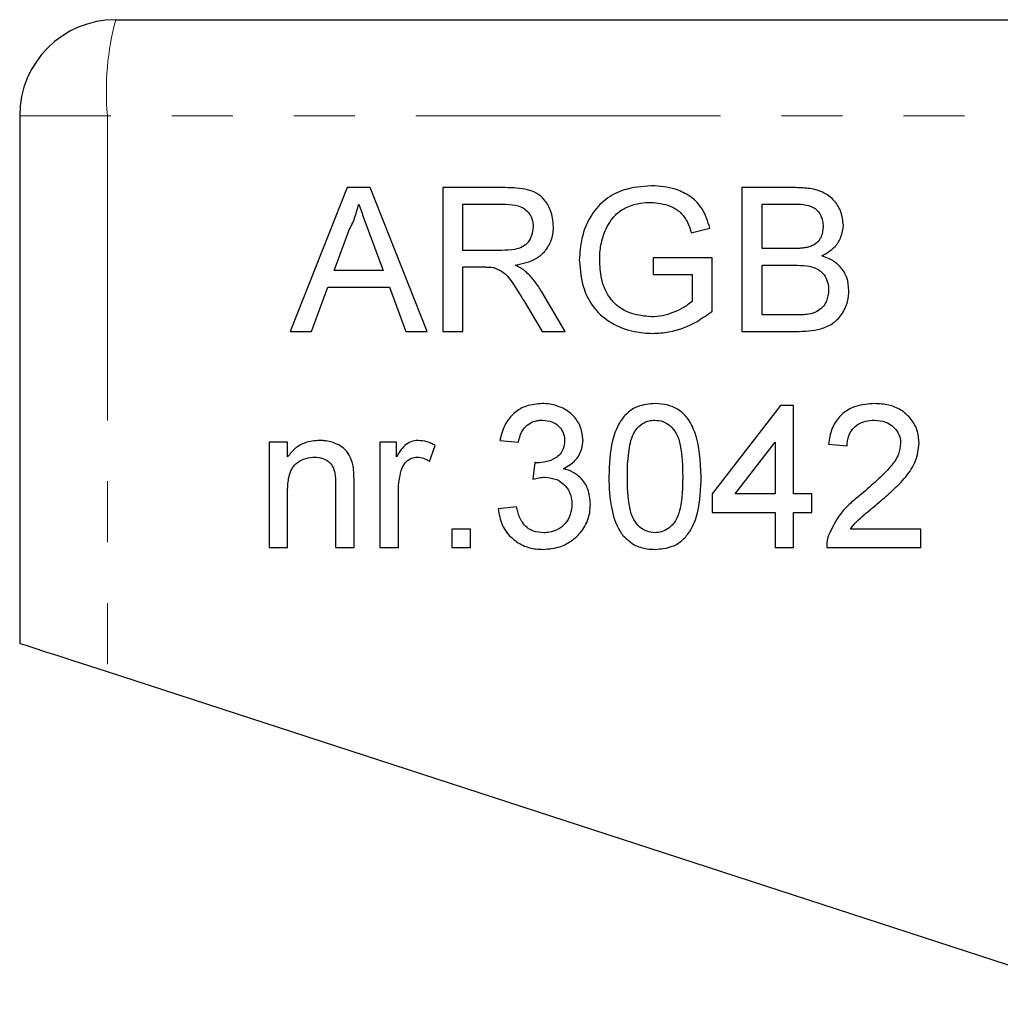
# Model space of a CAD drawing. Units: millimetres. Extents: x 140 to 268, y 29 to 289.
# Drawn here: x 163 to 183, y 259 to 279 of the extents above; entities that cross this region are included whole.
import ezdxf

# ---------------------------------------------------------------- set-up
doc = ezdxf.new("R2010")
doc.units = ezdxf.units.MM
doc.linetypes.add('PHANTOM', pattern=[12.7, 6.35, -1.27, 1.27, -1.27, 1.27, -1.27])

msp = doc.modelspace()

# ---------------------------------------------------------------- linework, layer by layer
at = {"color": 7, "linetype": 'Continuous', "lineweight": 25}
for p, q in [((164.686, 279.345), (197.676, 279.345)), ((162.686, 277.345), (162.686, 266.345)), ((169.509, 275.845), (168.318, 272.845)), ((169.986, 275.845), (169.509, 275.845)), ((171.177, 272.845), (169.986, 275.845)), ((172.799, 275.845), (171.497, 275.845)), ((171.497, 275.845), (171.497, 272.845)), ((178.851, 275.845), (177.728, 275.845)), ((177.728, 275.845), (177.728, 272.845)), ((171.92, 275.499), (172.815, 275.499)), ((171.92, 274.538), (171.92, 275.499)), ((178.151, 275.499), (178.723, 275.499)), ((178.151, 274.576), (178.151, 275.499)), ((176.676, 274.903), (177.063, 275)), ((169.235, 274.115), (169.542, 274.945)), ((169.968, 274.903), (170.259, 274.115)), ((178.77, 274.576), (178.151, 274.576)), ((172.724, 274.538), (171.92, 274.538)), ((177.113, 274.384), (175.882, 274.384)), ((175.882, 274.384), (175.882, 274.038)), ((177.113, 273.274), (177.113, 274.384)), ((171.92, 272.845), (171.92, 274.192)), ((171.92, 274.192), (172.354, 274.192)), ((178.151, 274.23), (178.812, 274.23)), ((178.151, 273.192), (178.151, 274.23)), ((170.259, 274.115), (169.235, 274.115)), ((175.882, 274.038), (176.69, 274.038)), ((176.69, 274.038), (176.69, 273.469)), ((168.767, 272.845), (169.108, 273.769)), ((169.108, 273.769), (170.387, 273.769)), ((170.387, 273.769), (170.728, 272.845)), ((174.051, 272.845), (173.559, 273.674)), ((173.192, 273.479), (173.566, 272.845)), ((178.861, 273.192), (178.151, 273.192)), ((168.318, 272.845), (168.767, 272.845)), ((170.728, 272.845), (171.177, 272.845)), ((171.497, 272.845), (171.92, 272.845)), ((173.566, 272.845), (174.051, 272.845)), ((177.728, 272.845), (178.854, 272.845)), ((178.535, 271.307), (177.112, 269.461)), ((178.805, 271.307), (178.535, 271.307)), ((178.805, 269.461), (178.805, 271.307)), ((168.266, 270.538), (167.881, 270.538)), ((167.881, 270.538), (167.881, 268.345)), ((168.266, 270.232), (168.266, 270.538)), ((170.535, 270.538), (170.189, 270.538)), ((170.189, 270.538), (170.189, 268.345)), ((170.535, 270.232), (170.535, 270.538)), ((171.223, 270.14), (171.343, 270.473)), ((172.689, 270.576), (173.074, 270.538)), ((177.587, 269.461), (178.42, 270.541)), ((178.42, 270.541), (178.42, 269.461)), ((179.535, 270.499), (179.92, 270.461)), ((173.418, 270.115), (173.378, 269.769)), ((169.266, 269.654), (169.266, 268.345)), ((169.651, 268.345), (169.651, 269.687)), ((168.266, 268.345), (168.266, 269.521)), ((170.574, 268.345), (170.574, 269.51)), ((177.112, 269.461), (177.112, 269.076)), ((178.42, 269.461), (177.587, 269.461)), ((179.189, 269.461), (178.805, 269.461)), ((179.189, 269.076), (179.189, 269.461)), ((173.035, 269.192), (172.651, 269.153)), ((177.112, 269.076), (178.42, 269.076)), ((178.42, 269.076), (178.42, 268.345)), ((178.805, 268.345), (178.805, 269.076)), ((178.805, 269.076), (179.189, 269.076)), ((172.074, 268.73), (171.689, 268.73)), ((171.689, 268.73), (171.689, 268.345)), ((172.074, 268.345), (172.074, 268.73)), ((181.458, 268.73), (179.991, 268.73)), ((181.458, 268.345), (181.458, 268.73)), ((167.881, 268.345), (168.266, 268.345)), ((169.266, 268.345), (169.651, 268.345)), ((170.189, 268.345), (170.574, 268.345)), ((171.689, 268.345), (172.074, 268.345)), ((178.42, 268.345), (178.805, 268.345)), ((179.497, 268.345), (181.458, 268.345)), ((185.784, 258.825), (164.512, 265.751))]:
    msp.add_line(p, q, dxfattribs=at)
at = {"color": 8, "linetype": 'PHANTOM', "lineweight": 18}
for p, q in [((164.512, 277.345), (162.686, 277.345)), ((164.512, 277.345), (164.512, 265.751)), ((202.686, 277.345), (164.512, 277.345))]:
    msp.add_line(p, q, dxfattribs=at)
at = {"color": 7, "linetype": 'Continuous', "lineweight": 25, "flags": 128}
msp.add_lwpolyline([(164.512, 265.751), (164.148, 265.87), (163.802, 265.982), (163.486, 266.085), (163.212, 266.174), (162.988, 266.247), (162.822, 266.301), (162.721, 266.334), (162.686, 266.345)], dxfattribs=at)
at = {"color": 7, "linetype": 'Continuous', "lineweight": 25}
msp.add_arc((164.686, 277.345), 2, 90, 180, dxfattribs=at)
at = {"color": 8, "linetype": 'PHANTOM', "lineweight": 18}
msp.add_arc((170.379, 277.842), 5.888, 165.2022, 184.8342, dxfattribs=at)
at = {"color": 7, "linetype": 'Continuous', "lineweight": 25}
for points, knots in [([(173.805, 275.037), (173.793, 275.15), (173.773, 275.351), (173.632, 275.586), (173.462, 275.736), (173.182, 275.837), (172.956, 275.842), (172.799, 275.845)], [0, 0, 0, 0, 0.229193, 0.404291, 0.543043, 0.681924, 1, 1, 1, 1]), ([(175.84, 275.884), (175.649, 275.869), (175.313, 275.843), (174.876, 275.622), (174.561, 275.267), (174.376, 274.816), (174.354, 274.484), (174.343, 274.331)], [0, 0, 0, 0, 0.235696, 0.412973, 0.59126, 0.811668, 1, 1, 1, 1]), ([(177.063, 275), (177.018, 275.142), (176.94, 275.386), (176.689, 275.657), (176.35, 275.829), (176.054, 275.879), (175.865, 275.883), (175.84, 275.884)], [0, 0, 0, 0, 0.268285, 0.46169, 0.65451, 0.9537, 1, 1, 1, 1]), ([(179.843, 275.068), (179.833, 275.159), (179.812, 275.34), (179.666, 275.579), (179.438, 275.757), (179.151, 275.836), (178.95, 275.843), (178.851, 275.845)], [0, 0, 0, 0, 0.191137, 0.382901, 0.57232, 0.791194, 1, 1, 1, 1]), ([(169.542, 274.945), (169.564, 274.989), (169.609, 275.078), (169.684, 275.261), (169.722, 275.404), (169.747, 275.499)], [0, 0, 0, 0, 0.250251, 0.500633, 1, 1, 1, 1]), ([(169.747, 275.499), (169.766, 275.45), (169.803, 275.35), (169.857, 275.201), (169.913, 275.052), (169.949, 274.953), (169.968, 274.903)], [0, 0, 0, 0, 0.250002, 0.499989, 0.749998, 1, 1, 1, 1]), ([(172.815, 275.499), (172.901, 275.495), (173.037, 275.488), (173.208, 275.41), (173.31, 275.302), (173.373, 275.17), (173.379, 275.075), (173.382, 275.028)], [0, 0, 0, 0, 0.309588, 0.48545, 0.662371, 0.829603, 1, 1, 1, 1]), ([(174.878, 274.945), (174.941, 275.063), (175.05, 275.269), (175.332, 275.453), (175.591, 275.53), (175.761, 275.535), (175.832, 275.538)], [0, 0, 0, 0, 0.328268, 0.575278, 0.820893, 1, 1, 1, 1]), ([(175.832, 275.538), (175.969, 275.524), (176.182, 275.504), (176.436, 275.357), (176.593, 275.159), (176.646, 274.994), (176.676, 274.903)], [0, 0, 0, 0, 0.355367, 0.551735, 0.749756, 1, 1, 1, 1]), ([(178.723, 275.499), (178.878, 275.504), (179.074, 275.51), (179.282, 275.396), (179.365, 275.288), (179.414, 275.162), (179.419, 275.07), (179.42, 275.031)], [0, 0, 0, 0, 0.467411, 0.591231, 0.71528, 0.879695, 1, 1, 1, 1]), ([(173.382, 275.028), (173.376, 274.966), (173.364, 274.853), (173.282, 274.705), (173.157, 274.6), (172.962, 274.544), (172.815, 274.54), (172.724, 274.538)], [0, 0, 0, 0, 0.1967156, 0.3614925, 0.5276123, 0.7068818, 1, 1, 1, 1]), ([(173.009, 274.23), (173.164, 274.262), (173.399, 274.312), (173.645, 274.525), (173.77, 274.742), (173.803, 274.922), (173.805, 275.021), (173.805, 275.037)], [0, 0, 0, 0, 0.3722884, 0.5677433, 0.7628642, 0.962559, 1, 1, 1, 1]), ([(179.42, 275.031), (179.415, 274.962), (179.406, 274.851), (179.321, 274.72), (179.229, 274.647), (179.16, 274.622), (179.13, 274.612)], [0, 0, 0, 0, 0.370207, 0.599015, 0.828052, 1, 1, 1, 1]), ([(179.393, 274.422), (179.493, 274.48), (179.66, 274.577), (179.814, 274.82), (179.833, 274.982), (179.843, 275.068)], [0, 0, 0, 0, 0.4120974, 0.6916833, 1, 1, 1, 1]), ([(174.767, 274.347), (174.768, 274.398), (174.771, 274.5), (174.797, 274.703), (174.846, 274.849), (174.878, 274.945)], [0, 0, 0, 0, 0.250721, 0.501749, 1, 1, 1, 1]), ([(179.13, 274.612), (179.101, 274.604), (179.042, 274.59), (178.951, 274.581), (178.86, 274.577), (178.8, 274.577), (178.77, 274.576)], [0, 0, 0, 0, 0.250122, 0.499745, 0.749677, 1, 1, 1, 1]), ([(179.959, 273.705), (179.951, 273.794), (179.936, 273.973), (179.795, 274.196), (179.605, 274.348), (179.463, 274.398), (179.393, 274.422)], [0, 0, 0, 0, 0.269456, 0.541543, 0.775991, 1, 1, 1, 1]), ([(172.354, 274.192), (172.388, 274.191), (172.441, 274.191), (172.51, 274.186), (172.545, 274.181), (172.562, 274.178)], [0, 0, 0, 0, 0.498332, 0.748682, 1, 1, 1, 1]), ([(172.562, 274.178), (172.635, 274.147), (172.824, 274.067), (173.002, 273.783), (173.129, 273.579), (173.192, 273.479)], [0, 0, 0, 0, 0.243664, 0.62754, 1, 1, 1, 1]), ([(173.243, 274.082), (173.225, 274.097), (173.19, 274.127), (173.112, 274.178), (173.051, 274.209), (173.009, 274.23)], [0, 0, 0, 0, 0.249877, 0.500016, 1, 1, 1, 1]), ([(174.343, 274.331), (174.362, 274.123), (174.394, 273.764), (174.643, 273.308), (175.01, 272.996), (175.443, 272.831), (175.745, 272.814), (175.873, 272.807)], [0, 0, 0, 0, 0.255702, 0.440309, 0.625696, 0.841567, 1, 1, 1, 1]), ([(175.837, 273.153), (175.701, 273.167), (175.458, 273.191), (175.137, 273.355), (174.913, 273.614), (174.785, 273.96), (174.773, 274.213), (174.767, 274.347)], [0, 0, 0, 0, 0.225635, 0.403124, 0.582124, 0.780338, 1, 1, 1, 1]), ([(178.812, 274.23), (178.902, 274.228), (179.06, 274.225), (179.263, 274.179), (179.4, 274.086), (179.486, 273.965), (179.531, 273.835), (179.534, 273.747), (179.536, 273.711)], [0, 0, 0, 0, 0.265482, 0.46392, 0.603593, 0.743291, 0.894352, 1, 1, 1, 1]), ([(173.559, 273.674), (173.536, 273.711), (173.491, 273.785), (173.393, 273.927), (173.303, 274.02), (173.243, 274.082)], [0, 0, 0, 0, 0.250168, 0.500482, 1, 1, 1, 1]), ([(178.854, 272.845), (179.03, 272.852), (179.293, 272.862), (179.624, 272.998), (179.822, 273.199), (179.941, 273.448), (179.953, 273.627), (179.959, 273.705)], [0, 0, 0, 0, 0.329735, 0.495274, 0.662764, 0.853078, 1, 1, 1, 1]), ([(179.536, 273.711), (179.528, 273.631), (179.515, 273.501), (179.416, 273.348), (179.287, 273.247), (179.178, 273.221), (179.118, 273.206)], [0, 0, 0, 0, 0.330801, 0.535996, 0.742702, 1, 1, 1, 1]), ([(176.69, 273.469), (176.628, 273.423), (176.505, 273.33), (176.294, 273.236), (176.072, 273.165), (175.916, 273.157), (175.837, 273.153)], [0, 0, 0, 0, 0.249183, 0.49776, 0.744644, 1, 1, 1, 1]), ([(175.873, 272.807), (175.986, 272.814), (176.307, 272.832), (176.737, 273.001), (177.009, 273.199), (177.113, 273.274)], [0, 0, 0, 0, 0.250968, 0.715639, 1, 1, 1, 1]), ([(179.118, 273.206), (179.075, 273.201), (179.011, 273.194), (178.925, 273.192), (178.882, 273.192), (178.861, 273.192)], [0, 0, 0, 0, 0.498313, 0.749135, 1, 1, 1, 1]), ([(173.567, 271.345), (173.456, 271.336), (173.255, 271.32), (172.997, 271.172), (172.803, 270.951), (172.721, 270.735), (172.694, 270.601), (172.689, 270.576)], [0, 0, 0, 0, 0.259264, 0.469647, 0.679958, 0.940542, 1, 1, 1, 1]), ([(174.42, 270.583), (174.41, 270.672), (174.39, 270.85), (174.246, 271.08), (174.021, 271.251), (173.784, 271.336), (173.622, 271.343), (173.567, 271.345)], [0, 0, 0, 0, 0.209228, 0.419297, 0.617456, 0.868353, 1, 1, 1, 1]), ([(175.92, 271.345), (175.796, 271.335), (175.587, 271.318), (175.336, 271.157), (175.144, 270.915), (174.979, 270.464), (174.966, 270.075), (174.958, 269.825)], [0, 0, 0, 0, 0.181693, 0.305299, 0.428662, 0.632755, 1, 1, 1, 1]), ([(176.881, 269.825), (176.866, 270.14), (176.845, 270.568), (176.624, 271.034), (176.419, 271.222), (176.184, 271.327), (176.012, 271.339), (175.92, 271.345)], [0, 0, 0, 0, 0.460455, 0.626111, 0.745347, 0.864027, 1, 1, 1, 1]), ([(180.497, 271.345), (180.362, 271.336), (180.136, 271.321), (179.848, 271.17), (179.652, 270.951), (179.562, 270.71), (179.542, 270.553), (179.535, 270.499)], [0, 0, 0, 0, 0.280797, 0.473537, 0.667075, 0.886509, 1, 1, 1, 1]), ([(181.42, 270.517), (181.412, 270.612), (181.397, 270.803), (181.249, 271.045), (181.042, 271.225), (180.783, 271.33), (180.594, 271.34), (180.497, 271.345)], [0, 0, 0, 0, 0.203353, 0.408606, 0.591999, 0.789834, 1, 1, 1, 1]), ([(173.074, 270.538), (173.09, 270.61), (173.118, 270.732), (173.223, 270.876), (173.351, 270.962), (173.476, 270.996), (173.553, 270.998), (173.579, 270.999)], [0, 0, 0, 0, 0.2908023, 0.4927879, 0.6951114, 0.8958149, 1, 1, 1, 1]), ([(173.579, 270.999), (173.649, 270.993), (173.766, 270.982), (173.906, 270.889), (173.996, 270.776), (174.033, 270.662), (174.035, 270.592), (174.035, 270.57)], [0, 0, 0, 0, 0.297161, 0.499462, 0.700977, 0.907757, 1, 1, 1, 1]), ([(175.517, 270.794), (175.56, 270.842), (175.638, 270.929), (175.786, 270.992), (175.876, 270.997), (175.916, 270.999)], [0, 0, 0, 0, 0.417456, 0.743226, 1, 1, 1, 1]), ([(175.916, 270.999), (175.974, 270.994), (176.09, 270.984), (176.249, 270.882), (176.385, 270.713), (176.487, 270.348), (176.493, 270.043), (176.497, 269.826)], [0, 0, 0, 0, 0.118191, 0.2374, 0.375406, 0.556091, 1, 1, 1, 1]), ([(179.92, 270.461), (179.926, 270.533), (179.936, 270.659), (180.026, 270.818), (180.151, 270.923), (180.31, 270.99), (180.427, 270.996), (180.488, 270.999)], [0, 0, 0, 0, 0.242615, 0.423493, 0.604327, 0.789998, 1, 1, 1, 1]), ([(180.488, 270.999), (180.568, 270.993), (180.705, 270.983), (180.875, 270.879), (180.988, 270.747), (181.032, 270.614), (181.034, 270.536), (181.035, 270.514)], [0, 0, 0, 0, 0.289265, 0.500887, 0.71214, 0.917928, 1, 1, 1, 1]), ([(175.343, 269.826), (175.344, 269.91), (175.346, 270.076), (175.373, 270.375), (175.418, 270.626), (175.502, 270.768), (175.517, 270.794)], [0, 0, 0, 0, 0.251303, 0.502783, 0.910121, 1, 1, 1, 1]), ([(168.934, 270.576), (168.83, 270.568), (168.647, 270.553), (168.413, 270.419), (168.315, 270.294), (168.266, 270.232)], [0, 0, 0, 0, 0.394261, 0.69973, 1, 1, 1, 1]), ([(169.631, 270.046), (169.61, 270.123), (169.573, 270.257), (169.448, 270.416), (169.267, 270.523), (169.089, 270.572), (168.966, 270.575), (168.934, 270.576)], [0, 0, 0, 0, 0.2468349, 0.4317283, 0.616483, 0.8979167, 1, 1, 1, 1]), ([(170.983, 270.576), (170.933, 270.571), (170.832, 270.561), (170.661, 270.447), (170.585, 270.317), (170.535, 270.232)], [0, 0, 0, 0, 0.252311, 0.506729, 1, 1, 1, 1]), ([(171.343, 270.473), (171.315, 270.488), (171.259, 270.518), (171.14, 270.562), (171.046, 270.57), (170.983, 270.576)], [0, 0, 0, 0, 0.250551, 0.50164, 1, 1, 1, 1]), ([(174.035, 270.57), (174.031, 270.512), (174.024, 270.412), (173.948, 270.287), (173.822, 270.189), (173.659, 270.122), (173.529, 270.114), (173.473, 270.111)], [0, 0, 0, 0, 0.210868, 0.365665, 0.520159, 0.793052, 1, 1, 1, 1]), ([(174.011, 269.988), (174.1, 270.039), (174.251, 270.124), (174.382, 270.333), (174.416, 270.485), (174.419, 270.568), (174.42, 270.583)], [0, 0, 0, 0, 0.399851, 0.671365, 0.943156, 1, 1, 1, 1]), ([(181.035, 270.514), (181.025, 270.439), (181, 270.261), (180.811, 269.998), (180.542, 269.736), (180.334, 269.557), (180.229, 269.467)], [0, 0, 0, 0, 0.165809, 0.392244, 0.694774, 1, 1, 1, 1]), ([(180.588, 269.287), (180.685, 269.37), (180.88, 269.537), (181.15, 269.811), (181.373, 270.135), (181.405, 270.391), (181.42, 270.517)], [0, 0, 0, 0, 0.250981, 0.502367, 0.75527, 1, 1, 1, 1]), ([(168.266, 269.521), (168.27, 269.623), (168.276, 269.78), (168.34, 269.974), (168.443, 270.106), (168.596, 270.198), (168.737, 270.228), (168.814, 270.23), (168.827, 270.23)], [0, 0, 0, 0, 0.294806, 0.45505, 0.586949, 0.773289, 0.963212, 1, 1, 1, 1]), ([(168.827, 270.23), (168.886, 270.225), (168.99, 270.216), (169.123, 270.141), (169.214, 270.034), (169.262, 269.864), (169.265, 269.736), (169.266, 269.654)], [0, 0, 0, 0, 0.212896, 0.374442, 0.537275, 0.707652, 1, 1, 1, 1]), ([(169.651, 269.687), (169.651, 269.717), (169.65, 269.777), (169.648, 269.897), (169.638, 269.987), (169.631, 270.046)], [0, 0, 0, 0, 0.250289, 0.50065, 1, 1, 1, 1]), ([(170.633, 269.949), (170.652, 269.999), (170.686, 270.087), (170.786, 270.181), (170.883, 270.225), (170.946, 270.229), (170.968, 270.23)], [0, 0, 0, 0, 0.3347524, 0.5964668, 0.8595255, 1, 1, 1, 1]), ([(170.968, 270.23), (170.991, 270.229), (171.057, 270.225), (171.144, 270.192), (171.201, 270.154), (171.223, 270.14)], [0, 0, 0, 0, 0.251466, 0.717359, 1, 1, 1, 1]), ([(173.473, 270.111), (173.464, 270.111), (173.45, 270.111), (173.431, 270.113), (173.422, 270.114), (173.418, 270.115)], [0, 0, 0, 0, 0.49957, 0.749775, 1, 1, 1, 1]), ([(170.574, 269.51), (170.574, 269.547), (170.576, 269.621), (170.59, 269.769), (170.616, 269.877), (170.633, 269.949)], [0, 0, 0, 0, 0.2503977, 0.5009659, 1, 1, 1, 1]), ([(174.574, 269.248), (174.565, 269.356), (174.55, 269.543), (174.408, 269.772), (174.226, 269.922), (174.081, 269.967), (174.011, 269.988)], [0, 0, 0, 0, 0.315489, 0.549315, 0.783713, 1, 1, 1, 1]), ([(173.378, 269.769), (173.418, 269.779), (173.48, 269.794), (173.563, 269.807), (173.605, 269.809), (173.627, 269.809)], [0, 0, 0, 0, 0.496697, 0.74748, 1, 1, 1, 1]), ([(173.627, 269.809), (173.712, 269.801), (173.858, 269.786), (174.029, 269.666), (174.139, 269.52), (174.185, 269.373), (174.188, 269.282), (174.189, 269.251)], [0, 0, 0, 0, 0.286112, 0.489279, 0.691909, 0.896489, 1, 1, 1, 1]), ([(174.958, 269.825), (174.96, 269.718), (174.964, 269.503), (175.015, 269.12), (175.107, 268.804), (175.227, 268.629), (175.25, 268.596)], [0, 0, 0, 0, 0.251271, 0.502866, 0.906202, 1, 1, 1, 1]), ([(175.92, 268.653), (175.863, 268.659), (175.748, 268.669), (175.592, 268.772), (175.453, 268.937), (175.353, 269.304), (175.347, 269.609), (175.343, 269.826)], [0, 0, 0, 0, 0.11671, 0.234359, 0.373523, 0.553509, 1, 1, 1, 1]), ([(176.497, 269.826), (176.495, 269.704), (176.491, 269.465), (176.451, 269.152), (176.362, 268.896), (176.218, 268.745), (176.062, 268.664), (175.965, 268.657), (175.92, 268.653)], [0, 0, 0, 0, 0.251514, 0.491261, 0.645326, 0.801258, 0.907159, 1, 1, 1, 1]), ([(175.92, 268.307), (176.043, 268.317), (176.251, 268.334), (176.502, 268.492), (176.693, 268.731), (176.861, 269.18), (176.873, 269.571), (176.881, 269.825)], [0, 0, 0, 0, 0.180542, 0.303746, 0.426803, 0.62672, 1, 1, 1, 1]), ([(180.229, 269.467), (180.157, 269.409), (180.013, 269.291), (179.743, 269.033), (179.619, 268.78), (179.537, 268.612)], [0, 0, 0, 0, 0.251086, 0.502359, 1, 1, 1, 1]), ([(173.584, 268.307), (173.711, 268.317), (173.943, 268.336), (174.24, 268.511), (174.457, 268.752), (174.563, 269.017), (174.571, 269.189), (174.574, 269.248)], [0, 0, 0, 0, 0.249459, 0.455693, 0.661527, 0.882925, 1, 1, 1, 1]), ([(174.189, 269.251), (174.183, 269.177), (174.171, 269.027), (174.056, 268.838), (173.899, 268.712), (173.739, 268.659), (173.639, 268.655), (173.598, 268.653)], [0, 0, 0, 0, 0.235433, 0.473409, 0.67973, 0.869318, 1, 1, 1, 1]), ([(179.991, 268.73), (180.033, 268.784), (180.117, 268.893), (180.326, 269.07), (180.483, 269.2), (180.588, 269.287)], [0, 0, 0, 0, 0.2507889, 0.5015183, 1, 1, 1, 1]), ([(172.651, 269.153), (172.672, 269.038), (172.713, 268.806), (172.924, 268.533), (173.192, 268.363), (173.42, 268.311), (173.55, 268.308), (173.584, 268.307)], [0, 0, 0, 0, 0.249787, 0.502094, 0.719397, 0.926096, 1, 1, 1, 1]), ([(173.598, 268.653), (173.525, 268.659), (173.403, 268.668), (173.25, 268.753), (173.131, 268.89), (173.069, 269.046), (173.043, 269.158), (173.035, 269.192)], [0, 0, 0, 0, 0.252049, 0.425212, 0.598396, 0.877665, 1, 1, 1, 1]), ([(179.537, 268.612), (179.53, 268.591), (179.516, 268.548), (179.5, 268.458), (179.498, 268.391), (179.497, 268.345)], [0, 0, 0, 0, 0.250629, 0.50156, 1, 1, 1, 1]), ([(175.25, 268.596), (175.333, 268.518), (175.487, 268.374), (175.739, 268.313), (175.877, 268.308), (175.92, 268.307)], [0, 0, 0, 0, 0.447233, 0.826799, 1, 1, 1, 1])]:
    msp.add_open_spline(points, degree=3, knots=knots, dxfattribs=at)

doc.saveas('drawing.dxf')
